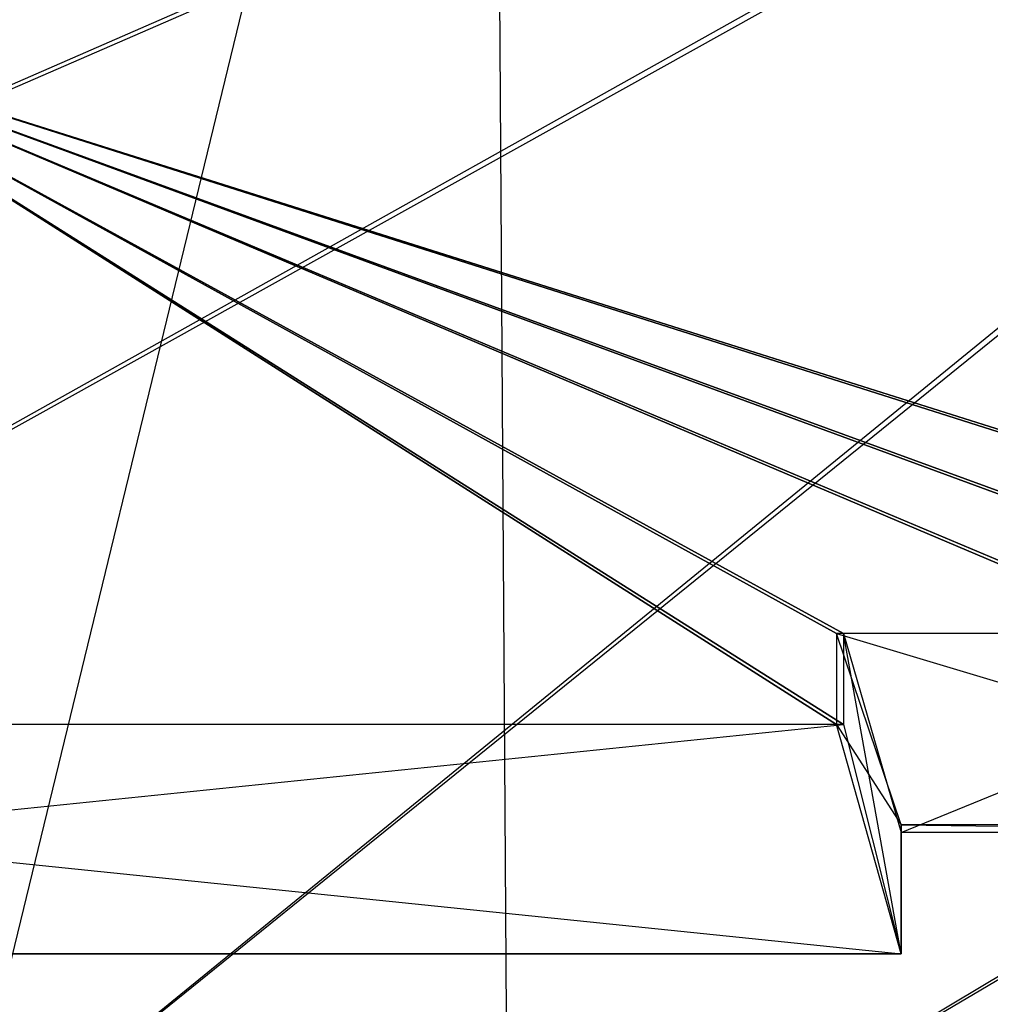
# Model space of a CAD drawing. Units: metres. Extents: x -1.04 to 1.17, y -0.79 to 0.77.
# Drawn here: x -0.45 to -0.28, y -0.37 to -0.19 of the extents above; entities that cross this region are included whole.
import ezdxf

# ---------------------------------------------------------------- set-up
doc = ezdxf.new("R2010")
doc.units = ezdxf.units.M

msp = doc.modelspace()

# ---------------------------------------------------------------- linework, layer by layer
for points in [[(-0.92111, -0.411997, 0.486542), (-0.923663, -0.011999, 0.486542), (0.056292, 0.013001, 0.486542)], [(-0.710745, -0.411997, 0.486542), (-0.92111, -0.411997, 0.486542), (0.052575, 0.013001, 0.486542)], [(0.052575, 0.013001, 0.486542), (0.056292, 0.013001, 0.486542), (-0.92111, -0.411997, 0.486542)], [(-0.477007, -0.411997, 0.486542), (-0.710745, -0.411997, 0.486542), (0.048445, 0.013001, 0.486542)], [(0.048445, 0.013001, 0.486542), (0.052575, 0.013001, 0.486542), (-0.710745, -0.411997, 0.486542)], [(-0.236591, -0.411997, 0.486542), (-0.477007, -0.411997, 0.486542), (0.044198, 0.013001, 0.486542)], [(0.044198, 0.013001, 0.486542), (0.048445, 0.013001, 0.486542), (-0.477007, -0.411997, 0.486542)], [(-0.146983, -0.411997, -0.129305), (-0.361064, -0.411997, -0.129305), (0.31638, -0.007, -0.129305)], [(0.31638, -0.007, -0.129305), (0.316335, -0.011999, -0.129305), (-0.361064, -0.411997, -0.129305)], [(-0.460884, -0.411997, -0.038506), (-0.463663, -0.011999, -0.038506), (-0.363663, -0.011999, -0.129305)], [(-0.361064, -0.411997, -0.129305), (-0.363663, -0.011999, -0.129305), (-0.460884, -0.411997, -0.038506)], [(-0.361064, -0.411997, -0.129305), (-0.363663, -0.011999, -0.129305), (0.316335, -0.011999, -0.129305)], [(-0.872551, -0.076997, 0.520098), (-0.112551, -0.076997, 0.520098), (-0.492551, -0.196998, 0.520098)], [(-0.870051, -0.076997, 0.484568), (-0.115051, -0.076997, 0.484568), (-0.492551, -0.196998, 0.484568)], [(-0.112551, -0.076997, 0.520098), (-0.112551, -0.316998, 0.520098), (-0.492551, -0.196998, 0.520098)], [(-0.492551, -0.196998, 0.484568), (-0.492551, -0.196998, 0.484568), (-0.115051, -0.076997, 0.484568)], [(-0.115051, -0.076997, 0.484568), (-0.115051, -0.316998, 0.484568), (-0.492551, -0.196998, 0.484568)], [(-0.302551, -0.316998, 0.520098), (-0.682551, -0.316998, 0.520098), (-0.492551, -0.196998, 0.520098)], [(-0.303801, -0.316998, 0.484568), (-0.681301, -0.316998, 0.484568), (-0.492551, -0.196998, 0.484568)], [(-0.207551, -0.301115, 0.520098), (-0.302551, -0.301115, 0.520098), (-0.492551, -0.196998, 0.520098)], [(-0.302551, -0.301115, 0.520098), (-0.302551, -0.316998, 0.520098), (-0.492551, -0.196998, 0.520098)], [(-0.112551, -0.316998, 0.520098), (-0.207551, -0.316998, 0.520098), (-0.492551, -0.196998, 0.520098)], [(-0.207551, -0.316998, 0.520098), (-0.207551, -0.301115, 0.520098), (-0.492551, -0.196998, 0.520098)], [(-0.209426, -0.301115, 0.484568), (-0.303801, -0.301115, 0.484568), (-0.492551, -0.196998, 0.484568)], [(-0.303801, -0.301115, 0.484568), (-0.303801, -0.316998, 0.484568), (-0.492551, -0.196998, 0.484568)], [(-0.115051, -0.316998, 0.484568), (-0.209426, -0.316998, 0.484568), (-0.492551, -0.196998, 0.484568)], [(-0.209426, -0.316998, 0.484568), (-0.209426, -0.301115, 0.484568), (-0.492551, -0.196998, 0.484568)], [(-0.209426, -0.301115, 0.484568), (-0.303801, -0.301115, 0.484568), (-0.192551, -0.334498, 0.484568)], [(-0.192551, -0.334498, 0.484568), (-0.292551, -0.334498, 0.484568), (-0.303801, -0.301115, 0.484568)], [(-0.303801, -0.301115, 0.484568), (-0.303801, -0.316998, 0.484568), (-0.292551, -0.334498, 0.484568)], [(-0.207551, -0.301115, 0.520098), (-0.302551, -0.301115, 0.520098), (-0.292551, -0.335821, 0.520098)], [(-0.292551, -0.335821, 0.520098), (-0.292551, -0.356998, 0.520098), (-0.302551, -0.301115, 0.520098)], [(-0.302551, -0.301115, 0.520098), (-0.302551, -0.316998, 0.520098), (-0.292551, -0.356998, 0.520098)], [(-0.192551, -0.335821, 0.520098), (-0.292551, -0.335821, 0.520098), (-0.207551, -0.301115, 0.520098)], [(-0.292551, -0.356998, 0.520098), (-0.692551, -0.356998, 0.520098), (-0.302551, -0.316998, 0.520098)], [(-0.302551, -0.316998, 0.520098), (-0.682551, -0.316998, 0.520098), (-0.692551, -0.356998, 0.520098)], [(-0.292551, -0.356998, 0.484568), (-0.692551, -0.356998, 0.484568), (-0.681301, -0.316998, 0.484568)], [(-0.303801, -0.316998, 0.484568), (-0.681301, -0.316998, 0.484568), (-0.292551, -0.356998, 0.484568)], [(-0.292551, -0.334498, 0.484568), (-0.292551, -0.356998, 0.484568), (-0.303801, -0.316998, 0.484568)], [(-0.192551, -0.334498, 0.484568), (-0.292551, -0.334498, 0.484568), (-0.192551, -0.335821, 0.520098)], [(-0.192551, -0.335821, 0.520098), (-0.292551, -0.335821, 0.520098), (-0.292551, -0.334498, 0.484568)], [(-0.292551, -0.334498, 0.484568), (-0.292551, -0.356998, 0.484568), (-0.292551, -0.335821, 0.520098)], [(-0.292551, -0.335821, 0.520098), (-0.292551, -0.356998, 0.520098), (-0.292551, -0.356998, 0.484568)], [(-0.292551, -0.356998, 0.484568), (-0.692551, -0.356998, 0.484568), (-0.292551, -0.356998, 0.520098)], [(-0.292551, -0.356998, 0.520098), (-0.692551, -0.356998, 0.520098), (-0.692551, -0.356998, 0.484568)]]:
    msp.add_3dface(points)

doc.saveas('drawing.dxf')
